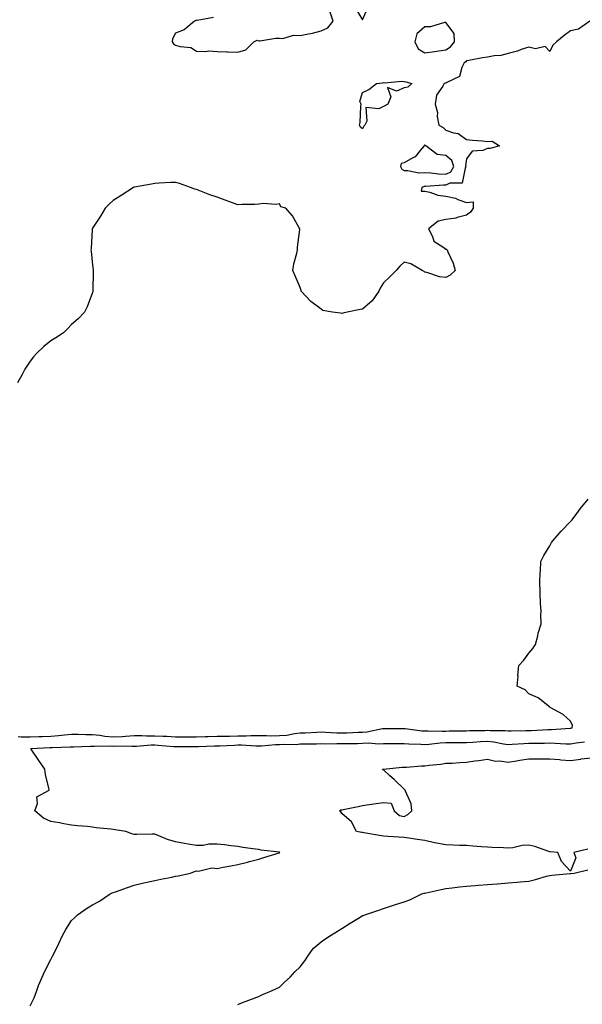
# Model space of a CAD drawing. Units: inches. Extents: x 920963 to 923603, y 7223978 to 7226618.
# Drawn here: x 922103 to 922374, y 7224909 to 7225383 of the extents above; entities that cross this region are included whole.
import ezdxf

# ---------------------------------------------------------------- set-up
doc = ezdxf.new("R2010")
doc.units = ezdxf.units.IN
doc.header["$MEASUREMENT"] = 0
doc.layers.add('Contour_92097223', color=7, linetype='Continuous', true_color=0xa6ae28)

msp = doc.modelspace()

# ---------------------------------------------------------------- linework, layer by layer
at = {"layer": 'Contour_92097223'}
for points in [[(922264.5, 7225388.37, 3265), (922268.05, 7225382.58, 3265), (922270.8, 7225389.17, 3265)], [(922196.32, 7225383.66, 3265), (922188.41, 7225382.29, 3265), (922188.05, 7225382.27, 3265), (922187.8, 7225382.17, 3265), (922187.21, 7225381.92, 3265), (922182.15, 7225377.82, 3265), (922178.05, 7225376.06, 3265), (922176.52, 7225373.44, 3265), (922176.47, 7225371.92, 3265), (922177.13, 7225371, 3265), (922178.05, 7225370.44, 3265), (922180.24, 7225369.73, 3265), (922185.34, 7225369.21, 3265), (922188.05, 7225367.51, 3265), (922192.65, 7225367.31, 3265), (922193.83, 7225367.7, 3265), (922198.05, 7225367.29, 3265), (922202.78, 7225367.19, 3265), (922203.22, 7225367.1, 3265), (922208.05, 7225367.02, 3265), (922211.91, 7225368.07, 3265), (922215.76, 7225371.92, 3265), (922217.28, 7225372.7, 3265), (922218.05, 7225372.51, 3265), (922218.65, 7225372.53, 3265), (922226.31, 7225373.66, 3265), (922228.05, 7225373.68, 3265), (922229.66, 7225373.52, 3265), (922234.8, 7225375.18, 3265), (922238.05, 7225375.05, 3265), (922242.01, 7225375.87, 3265), (922243.91, 7225376.06, 3265), (922248.05, 7225377.23, 3265), (922251.3, 7225378.66, 3265), (922253.8, 7225381.92, 3265), (922252.43, 7225386.3, 3265)], [(922377.44, 7225381.92, 3264), (922371.95, 7225378.03, 3264), (922368.05, 7225377.33, 3264), (922364.94, 7225375.03, 3264), (922361.4, 7225371.92, 3264), (922359.54, 7225370.42, 3264), (922358.05, 7225367.33, 3264), (922355.85, 7225369.71, 3264), (922351.3, 7225368.68, 3264), (922348.05, 7225369.46, 3264), (922344.35, 7225368.23, 3264), (922342.53, 7225367.45, 3264), (922338.05, 7225366.3, 3264), (922334.56, 7225365.42, 3264), (922331.33, 7225365.2, 3264), (922328.05, 7225364.58, 3264), (922325.73, 7225364.24, 3264), (922319.09, 7225362.96, 3264), (922318.05, 7225362.8, 3264), (922317.68, 7225362.29, 3264), (922316.96, 7225361.92, 3264), (922315.75, 7225359.62, 3264), (922314.72, 7225355.24, 3264), (922308.55, 7225352.43, 3264), (922308.05, 7225352.08, 3264), (922307.93, 7225352.04, 3264), (922307.31, 7225351.92, 3264), (922306.7, 7225350.57, 3264), (922303.64, 7225346.33, 3264), (922302.99, 7225341.92, 3264), (922304.09, 7225337.96, 3264), (922303.99, 7225335.98, 3264), (922304.67, 7225331.92, 3264), (922306.81, 7225330.69, 3264), (922308.05, 7225329.54, 3264), (922311.8, 7225328.17, 3264), (922313.94, 7225327.82, 3264), (922318.05, 7225324.95, 3264), (922320.83, 7225324.71, 3264), (922325.69, 7225324.28, 3264), (922328.05, 7225324.07, 3264), (922330.37, 7225324.24, 3264), (922333.87, 7225321.92, 3264), (922329.4, 7225320.57, 3264), (922328.05, 7225320.61, 3264), (922325.83, 7225319.71, 3264), (922320.69, 7225319.28, 3264), (922318.05, 7225315.63, 3264), (922317.61, 7225312.35, 3264), (922317.76, 7225311.92, 3264), (922317.33, 7225311.2, 3264), (922315.99, 7225303.97, 3264), (922310.06, 7225303.93, 3264), (922308.05, 7225303.01, 3264), (922306.93, 7225303.03, 3264), (922298.42, 7225302.29, 3264), (922298.05, 7225302.31, 3264), (922297.68, 7225302.29, 3264), (922296.49, 7225301.92, 3264), (922296.21, 7225300.08, 3264), (922298.05, 7225300.08, 3264), (922300.35, 7225299.62, 3264), (922304.28, 7225298.15, 3264), (922308.05, 7225297.66, 3264), (922312.79, 7225296.67, 3264), (922313.84, 7225296.12, 3264), (922318.05, 7225294.67, 3264), (922321.18, 7225295.05, 3264), (922321.26, 7225291.92, 3264), (922320.02, 7225289.95, 3264), (922318.05, 7225288.5, 3264), (922313.56, 7225287.43, 3264), (922312.89, 7225287.08, 3264), (922308.05, 7225286.53, 3264), (922304.37, 7225285.61, 3264), (922299.76, 7225281.92, 3264), (922301.61, 7225278.37, 3264), (922302.23, 7225276.1, 3264), (922306.69, 7225273.29, 3264), (922308.05, 7225272.21, 3264), (922308.33, 7225272.19, 3264), (922308.68, 7225271.92, 3264), (922309.07, 7225270.9, 3264), (922311.61, 7225265.47, 3264), (922312.65, 7225261.92, 3264), (922310.23, 7225259.75, 3264), (922308.05, 7225258.5, 3264), (922305.05, 7225258.93, 3264), (922298.96, 7225261, 3264), (922298.05, 7225261.2, 3264), (922297.6, 7225261.47, 3264), (922296.71, 7225261.92, 3264), (922291.29, 7225265.16, 3264), (922288.05, 7225265.88, 3264), (922286.02, 7225263.95, 3264), (922284.11, 7225261.92, 3264), (922281.09, 7225258.87, 3264), (922278.05, 7225256.02, 3264), (922276.54, 7225253.44, 3264), (922275.81, 7225251.92, 3264), (922272.6, 7225247.37, 3264), (922268.05, 7225243.33, 3264), (922266.81, 7225243.15, 3264), (922260.64, 7225241.92, 3264), (922258.54, 7225241.43, 3264), (922258.05, 7225241.31, 3264), (922257.46, 7225241.33, 3264), (922253.61, 7225241.92, 3264), (922248.84, 7225242.7, 3264), (922248.05, 7225243.29, 3264), (922243.09, 7225246.96, 3264), (922238.44, 7225251.92, 3264), (922238.4, 7225252.27, 3264), (922238.05, 7225253.78, 3264), (922235.54, 7225259.4, 3264), (922234.41, 7225261.92, 3264), (922234.88, 7225265.08, 3264), (922236.38, 7225270.26, 3264), (922236.72, 7225271.92, 3264), (922236.79, 7225273.19, 3264), (922237.84, 7225281.72, 3264), (922237.86, 7225281.92, 3264), (922237.55, 7225282.43, 3264), (922234.36, 7225288.23, 3264), (922231.14, 7225291.92, 3264), (922228.63, 7225292.49, 3264), (922228.05, 7225293.95, 3264), (922226.28, 7225293.7, 3264), (922220.26, 7225294.13, 3264), (922218.05, 7225293.91, 3264), (922216.26, 7225293.72, 3264), (922209.89, 7225293.76, 3264), (922208.05, 7225293.58, 3264), (922205.42, 7225294.56, 3264), (922201.86, 7225295.73, 3264), (922198.05, 7225297.27, 3264), (922194.56, 7225298.42, 3264), (922189.71, 7225300.26, 3264), (922188.05, 7225300.85, 3264), (922187.26, 7225301.14, 3264), (922185.22, 7225301.92, 3264), (922179.88, 7225303.76, 3264), (922178.05, 7225304.28, 3264), (922175.76, 7225304.21, 3264), (922170.09, 7225303.97, 3264), (922168.05, 7225303.87, 3264), (922166.47, 7225303.5, 3264), (922158.21, 7225302.08, 3264), (922158.05, 7225302.04, 3264), (922157.97, 7225302, 3264), (922157.79, 7225301.92, 3264), (922151.87, 7225298.09, 3264), (922148.05, 7225295.67, 3264), (922146.17, 7225293.8, 3264), (922144.24, 7225291.92, 3264), (922141.88, 7225288.09, 3264), (922138.05, 7225282.31, 3264), (922137.93, 7225282.04, 3264), (922137.86, 7225281.92, 3264), (922137.84, 7225281.71, 3264), (922137.41, 7225272.56, 3264), (922137.32, 7225271.92, 3264), (922137.37, 7225271.24, 3264), (922138.05, 7225264.52, 3264), (922138.32, 7225262.19, 3264), (922138.34, 7225261.92, 3264), (922138.35, 7225261.63, 3264), (922138.27, 7225252.13, 3264), (922138.27, 7225251.92, 3264), (922138.22, 7225251.74, 3264), (922138.05, 7225251.33, 3264), (922135.45, 7225244.52, 3264), (922134.2, 7225241.92, 3264), (922131.25, 7225238.72, 3264), (922128.05, 7225235.96, 3264), (922126.09, 7225233.87, 3264), (922124.08, 7225231.92, 3264), (922120.41, 7225229.56, 3264), (922118.05, 7225228.05, 3264), (922114.68, 7225225.3, 3264), (922111.08, 7225221.92, 3264), (922109.62, 7225220.36, 3264), (922108.05, 7225218.33, 3264), (922105.59, 7225214.38, 3264), (922104.24, 7225211.92, 3264), (922102.06, 7225207.92, 3264)], [(922102.29, 7225037.68, 3263), (922103.73, 7225037.6, 3263), (922108.05, 7225037.49, 3263), (922112.29, 7225037.68, 3263), (922113.87, 7225037.74, 3263), (922118.05, 7225037.92, 3263), (922121.8, 7225038.17, 3263), (922124.63, 7225038.5, 3263), (922128.05, 7225038.74, 3263), (922131.2, 7225038.78, 3263), (922134.82, 7225038.7, 3263), (922138.05, 7225038.72, 3263), (922141.64, 7225038.33, 3263), (922143.95, 7225037.82, 3263), (922148.05, 7225037.49, 3263), (922152.28, 7225037.68, 3263), (922154.03, 7225037.9, 3263), (922158.05, 7225038.13, 3263), (922161.82, 7225038.15, 3263), (922164.12, 7225037.99, 3263), (922168.05, 7225038.01, 3263), (922172.15, 7225037.82, 3263), (922173.92, 7225037.8, 3263), (922178.05, 7225037.58, 3263), (922182.43, 7225037.55, 3263), (922183.64, 7225037.51, 3263), (922188.05, 7225037.47, 3263), (922192.36, 7225037.62, 3263), (922193.8, 7225037.66, 3263), (922198.05, 7225037.82, 3263), (922202.06, 7225037.9, 3263), (922204.02, 7225037.9, 3263), (922208.05, 7225037.97, 3263), (922211.97, 7225038.01, 3263), (922214.29, 7225038.15, 3263), (922218.05, 7225038.19, 3263), (922221.76, 7225038.21, 3263), (922224.2, 7225038.07, 3263), (922228.05, 7225038.09, 3263), (922231.58, 7225038.4, 3263), (922235.25, 7225039.13, 3263), (922238.05, 7225039.42, 3263), (922240.48, 7225039.48, 3263), (922245.94, 7225039.81, 3263), (922248.05, 7225039.87, 3263), (922250.14, 7225039.83, 3263), (922255.58, 7225039.46, 3263), (922258.05, 7225039.4, 3263), (922260.5, 7225039.48, 3263), (922265.9, 7225039.77, 3263), (922268.05, 7225039.83, 3263), (922270.03, 7225039.93, 3263), (922277.66, 7225041.53, 3263), (922278.05, 7225041.57, 3263), (922278.41, 7225041.57, 3263), (922287.68, 7225041.55, 3263), (922288.05, 7225041.55, 3263), (922288.45, 7225041.53, 3263), (922296.61, 7225040.47, 3263), (922298.05, 7225040.36, 3263), (922299.52, 7225040.46, 3263), (922306.37, 7225040.24, 3263), (922308.05, 7225040.32, 3263), (922309.64, 7225040.34, 3263), (922316.58, 7225040.44, 3263), (922318.05, 7225040.46, 3263), (922319.44, 7225040.53, 3263), (922326.77, 7225040.65, 3263), (922328.05, 7225040.71, 3263), (922329.4, 7225040.57, 3263), (922336.65, 7225040.53, 3263), (922338.05, 7225040.36, 3263), (922339.55, 7225040.42, 3263), (922346.65, 7225040.51, 3263), (922348.05, 7225040.59, 3263), (922349.35, 7225040.61, 3263), (922357.19, 7225041.06, 3263), (922358.05, 7225041.08, 3263), (922358.89, 7225041.08, 3263), (922367.84, 7225041.71, 3263), (922368.05, 7225041.71, 3263), (922368.23, 7225041.74, 3263), (922368.87, 7225041.92, 3263), (922369.06, 7225042.92, 3263), (922368.05, 7225045.14, 3263), (922364.47, 7225048.33, 3263), (922358.34, 7225051.63, 3263), (922358.05, 7225051.8, 3263), (922357.99, 7225051.86, 3263), (922357.94, 7225051.92, 3263), (922352.51, 7225056.37, 3263), (922348.05, 7225058.15, 3263), (922346.25, 7225060.12, 3263), (922342.48, 7225061.92, 3263), (922342.83, 7225066.69, 3263), (922342.78, 7225067.19, 3263), (922343.24, 7225071.92, 3263), (922345.56, 7225074.4, 3263), (922348.05, 7225077.74, 3263), (922349.94, 7225080.03, 3263), (922351.15, 7225081.92, 3263), (922352.31, 7225086.18, 3263), (922352.57, 7225087.39, 3263), (922354.02, 7225091.92, 3263), (922353.82, 7225096.16, 3263), (922353.91, 7225097.78, 3263), (922353.69, 7225101.92, 3263), (922353.52, 7225106.45, 3263), (922353.46, 7225107.33, 3263), (922353.28, 7225111.92, 3263), (922353.49, 7225116.49, 3263), (922353.63, 7225117.51, 3263), (922353.84, 7225121.92, 3263), (922355.17, 7225124.79, 3263), (922358.05, 7225129.38, 3263), (922358.98, 7225130.98, 3263), (922359.51, 7225131.92, 3263), (922363.53, 7225136.45, 3263), (922368.05, 7225141.12, 3263), (922368.44, 7225141.53, 3263), (922368.79, 7225141.92, 3263), (922371.08, 7225144.95, 3263), (922372.77, 7225147.19, 3263), (922376.53, 7225151.92, 3263)], [(922108.05, 7224908.01, 3262), (922109.36, 7224910.61, 3262), (922109.97, 7224911.92, 3262), (922111.17, 7224915.03, 3262), (922112.1, 7224917.86, 3262), (922113.94, 7224921.92, 3262), (922115.2, 7224924.77, 3262), (922118.05, 7224930.3, 3262), (922118.57, 7224931.39, 3262), (922118.82, 7224931.92, 3262), (922119.56, 7224933.42, 3262), (922121.87, 7224938.09, 3262), (922123.71, 7224941.92, 3262), (922125.23, 7224944.75, 3262), (922128.05, 7224949.17, 3262), (922129.48, 7224950.49, 3262), (922130.86, 7224951.92, 3262), (922135.13, 7224954.85, 3262), (922138.05, 7224956.63, 3262), (922141.45, 7224958.52, 3262), (922146.65, 7224961.92, 3262), (922147.59, 7224962.39, 3262), (922148.05, 7224962.62, 3262), (922149.15, 7224963.01, 3262), (922154.86, 7224965.1, 3262), (922158.05, 7224966.18, 3262), (922162.72, 7224967.25, 3262), (922163.55, 7224967.43, 3262), (922168.05, 7224968.4, 3262), (922170.96, 7224969.01, 3262), (922176.19, 7224970.06, 3262), (922178.05, 7224970.44, 3262), (922179.27, 7224970.69, 3262), (922185.15, 7224971.92, 3262), (922187.21, 7224972.76, 3262), (922188.05, 7224973.11, 3262), (922189.06, 7224972.94, 3262), (922195.54, 7224974.44, 3262), (922198.05, 7224974.22, 3262), (922200.92, 7224974.79, 3262), (922204.56, 7224975.42, 3262), (922208.05, 7224976.16, 3262), (922212.7, 7224977.27, 3262), (922213.68, 7224977.55, 3262), (922218.05, 7224978.68, 3262), (922220.52, 7224979.46, 3262), (922227.86, 7224981.74, 3262), (922228.05, 7224981.78, 3262), (922228.12, 7224981.84, 3262), (922228.17, 7224981.92, 3262), (922228.09, 7224981.96, 3262), (922228.05, 7224981.96, 3262), (922227.99, 7224981.98, 3262), (922219.18, 7224983.05, 3262), (922218.05, 7224983.27, 3262), (922216.43, 7224983.54, 3262), (922210.47, 7224984.34, 3262), (922208.05, 7224984.75, 3262), (922204.85, 7224985.12, 3262), (922201.65, 7224985.51, 3262), (922198.05, 7224985.92, 3262), (922194.12, 7224985.85, 3262), (922191.4, 7224985.26, 3262), (922188.05, 7224985.18, 3262), (922184.08, 7224985.9, 3262), (922182.32, 7224986.2, 3262), (922178.05, 7224986.98, 3262), (922174.22, 7224988.09, 3262), (922170.03, 7224989.95, 3262), (922168.05, 7224990.67, 3262), (922166.85, 7224990.73, 3262), (922159.45, 7224990.51, 3262), (922158.05, 7224990.57, 3262), (922157.01, 7224990.88, 3262), (922154.04, 7224991.92, 3262), (922148.97, 7224992.84, 3262), (922148.05, 7224992.92, 3262), (922146.86, 7224993.11, 3262), (922139.9, 7224993.78, 3262), (922138.05, 7224994.11, 3262), (922135.67, 7224994.3, 3262), (922130.88, 7224994.75, 3262), (922128.05, 7224994.97, 3262), (922124.29, 7224995.69, 3262), (922122.25, 7224996.12, 3262), (922118.05, 7224996.86, 3262), (922114.45, 7224998.31, 3262), (922110.28, 7225001.92, 3262), (922111.56, 7225005.44, 3262), (922111.37, 7225008.6, 3262), (922117.25, 7225011.92, 3262), (922117.09, 7225012.88, 3262), (922115.53, 7225019.4, 3262), (922115.18, 7225021.92, 3262), (922112.28, 7225026.14, 3262), (922108.94, 7225031.04, 3262), (922108.33, 7225031.92, 3262), (922117.56, 7225032.41, 3262), (922118.05, 7225032.43, 3262), (922118.6, 7225032.47, 3262), (922127.28, 7225032.68, 3262), (922128.05, 7225032.74, 3262), (922128.88, 7225032.74, 3262), (922136.91, 7225033.07, 3262), (922138.05, 7225033.07, 3262), (922139.09, 7225032.96, 3262), (922146.78, 7225033.19, 3262), (922148.05, 7225033.09, 3262), (922149.28, 7225033.15, 3262), (922156.98, 7225032.99, 3262), (922158.05, 7225033.05, 3262), (922159.19, 7225033.05, 3262), (922166.37, 7225033.6, 3262), (922168.05, 7225033.6, 3262), (922169.66, 7225033.54, 3262), (922177.05, 7225032.92, 3262), (922178.05, 7225032.86, 3262), (922178.99, 7225032.86, 3262), (922187.09, 7225032.88, 3262), (922188.05, 7225032.86, 3262), (922189.03, 7225032.9, 3262), (922196.83, 7225033.13, 3262), (922198.05, 7225033.17, 3262), (922199.34, 7225033.21, 3262), (922206.4, 7225033.58, 3262), (922208.05, 7225033.6, 3262), (922209.75, 7225033.62, 3262), (922216.73, 7225033.23, 3262), (922218.05, 7225033.25, 3262), (922219.39, 7225033.25, 3262), (922226.2, 7225033.78, 3262), (922228.05, 7225033.78, 3262), (922230.09, 7225033.95, 3262), (922236.07, 7225033.89, 3262), (922238.05, 7225034.11, 3262), (922240.31, 7225034.17, 3262), (922245.78, 7225034.19, 3262), (922248.05, 7225034.26, 3262), (922250.33, 7225034.21, 3262), (922255.65, 7225034.32, 3262), (922258.05, 7225034.26, 3262), (922260.47, 7225034.34, 3262), (922265.6, 7225034.36, 3262), (922268.05, 7225034.44, 3262), (922270.71, 7225034.58, 3262), (922275.88, 7225034.09, 3262), (922278.05, 7225034.24, 3262), (922280.39, 7225034.26, 3262), (922285.6, 7225034.36, 3262), (922288.05, 7225034.38, 3262), (922290.33, 7225034.19, 3262), (922295.98, 7225033.99, 3262), (922298.05, 7225033.81, 3262), (922300.06, 7225033.93, 3262), (922305.34, 7225034.63, 3262), (922308.05, 7225034.75, 3262), (922310.91, 7225034.77, 3262), (922315.18, 7225034.79, 3262), (922318.05, 7225034.81, 3262), (922321.11, 7225034.99, 3262), (922324.69, 7225035.28, 3262), (922328.05, 7225035.44, 3262), (922331.25, 7225035.12, 3262), (922335.85, 7225034.13, 3262), (922338.05, 7225033.85, 3262), (922340.07, 7225033.95, 3262), (922345.6, 7225034.36, 3262), (922348.05, 7225034.48, 3262), (922350.67, 7225034.54, 3262), (922355.48, 7225034.5, 3262), (922358.05, 7225034.56, 3262), (922360.68, 7225034.54, 3262), (922365.81, 7225034.15, 3262), (922368.05, 7225034.15, 3262), (922370.8, 7225034.67, 3262), (922374.8, 7225035.16, 3262)], [(922376.44, 7224983.52, 3261), (922369.7, 7224981.92, 3261), (922370.64, 7224979.32, 3261), (922368.05, 7224972.82, 3261), (922363.67, 7224977.55, 3261), (922361.93, 7224981.92, 3261), (922358.33, 7224982.19, 3261), (922358.05, 7224982.21, 3261), (922357.66, 7224982.31, 3261), (922350.95, 7224984.83, 3261), (922348.05, 7224985.32, 3261), (922344.79, 7224985.18, 3261), (922340.27, 7224984.15, 3261), (922338.05, 7224983.99, 3261), (922335.82, 7224984.15, 3261), (922330.38, 7224984.24, 3261), (922328.05, 7224984.44, 3261), (922325.31, 7224984.67, 3261), (922321.01, 7224984.89, 3261), (922318.05, 7224985.16, 3261), (922314.71, 7224985.26, 3261), (922311.56, 7224985.44, 3261), (922308.05, 7224985.53, 3261), (922303.56, 7224986.41, 3261), (922302.64, 7224986.51, 3261), (922298.05, 7224987.64, 3261), (922294.32, 7224988.19, 3261), (922291.37, 7224988.6, 3261), (922288.05, 7224989.09, 3261), (922285.43, 7224989.3, 3261), (922280.4, 7224989.58, 3261), (922278.05, 7224989.75, 3261), (922276.19, 7224990.06, 3261), (922268.59, 7224991.39, 3261), (922268.05, 7224991.47, 3261), (922267.66, 7224991.53, 3261), (922265.14, 7224991.92, 3261), (922262.74, 7224996.61, 3261), (922258.05, 7225000.63, 3261), (922257.57, 7225001.43, 3261), (922256.96, 7225001.92, 3261), (922257.63, 7225002.33, 3261), (922258.05, 7225002.45, 3261), (922258.73, 7225002.6, 3261), (922265.92, 7225004.05, 3261), (922268.05, 7225004.52, 3261), (922271.14, 7225005.01, 3261), (922274.59, 7225005.38, 3261), (922278.05, 7225005.98, 3261), (922281.7, 7225005.57, 3261), (922283.17, 7225001.92, 3261), (922285.8, 7224999.67, 3261), (922288.05, 7224999.21, 3261), (922289.8, 7225000.16, 3261), (922291.79, 7225001.92, 3261), (922291.48, 7225005.36, 3261), (922288.61, 7225011.37, 3261), (922288.5, 7225011.92, 3261), (922288.26, 7225012.13, 3261), (922288.05, 7225012.31, 3261), (922283.17, 7225017.04, 3261), (922281.15, 7225018.83, 3261), (922278.05, 7225021.57, 3261), (922277.82, 7225021.69, 3261), (922277.57, 7225021.92, 3261), (922278, 7225021.98, 3261), (922278.05, 7225021.96, 3261), (922278.1, 7225021.98, 3261), (922287.07, 7225022.9, 3261), (922288.05, 7225022.97, 3261), (922289.11, 7225022.97, 3261), (922296.37, 7225023.6, 3261), (922298.05, 7225023.62, 3261), (922300.06, 7225023.93, 3261), (922305.64, 7225024.32, 3261), (922308.05, 7225024.81, 3261), (922311.05, 7225024.93, 3261), (922314.78, 7225025.18, 3261), (922318.05, 7225025.32, 3261), (922322.04, 7225025.9, 3261), (922323.88, 7225026.08, 3261), (922328.05, 7225026.8, 3261), (922331.96, 7225025.83, 3261), (922334.02, 7225025.94, 3261), (922338.05, 7225025.34, 3261), (922342.11, 7225025.98, 3261), (922343.69, 7225026.28, 3261), (922348.05, 7225026.9, 3261), (922358.05, 7225026.9, 3261), (922362.69, 7225026.57, 3261), (922363.45, 7225026.53, 3261), (922368.05, 7225026.2, 3261), (922372.96, 7225026.84, 3261), (922373.12, 7225026.86, 3261), (922378.05, 7225027.49, 3261)], [(922208.05, 7224908.8, 3261), (922210.26, 7224909.71, 3261), (922216.3, 7224911.92, 3261), (922217.54, 7224912.43, 3261), (922218.05, 7224912.6, 3261), (922219.29, 7224913.15, 3261), (922224.52, 7224915.46, 3261), (922228.05, 7224917.13, 3261), (922230.51, 7224919.46, 3261), (922233.15, 7224921.92, 3261), (922235.47, 7224924.5, 3261), (922238.05, 7224926.9, 3261), (922240.2, 7224929.77, 3261), (922241.75, 7224931.92, 3261), (922244.29, 7224935.69, 3261), (922248.05, 7224938.89, 3261), (922249.86, 7224940.1, 3261), (922252.66, 7224941.92, 3261), (922255.9, 7224944.07, 3261), (922258.05, 7224945.36, 3261), (922262.08, 7224947.9, 3261), (922266.93, 7224950.81, 3261), (922268.05, 7224951.49, 3261), (922268.36, 7224951.61, 3261), (922269.07, 7224951.92, 3261), (922275.87, 7224954.11, 3261), (922278.05, 7224954.91, 3261), (922282.48, 7224956.35, 3261), (922283.33, 7224956.63, 3261), (922288.05, 7224958.13, 3261), (922290.82, 7224959.15, 3261), (922296.59, 7224961.92, 3261), (922297.71, 7224962.25, 3261), (922298.05, 7224962.33, 3261), (922298.6, 7224962.47, 3261), (922305.91, 7224964.07, 3261), (922308.05, 7224964.6, 3261), (922311.06, 7224964.93, 3261), (922314.62, 7224965.36, 3261), (922318.05, 7224965.73, 3261), (922322.16, 7224966.02, 3261), (922323.79, 7224966.18, 3261), (922328.05, 7224966.49, 3261), (922332.97, 7224966.84, 3261), (922333.11, 7224966.86, 3261), (922338.05, 7224967.19, 3261), (922342.38, 7224967.6, 3261), (922343.84, 7224967.7, 3261), (922348.05, 7224968.09, 3261), (922351.18, 7224968.8, 3261), (922356.56, 7224970.44, 3261), (922358.05, 7224970.81, 3261), (922359.03, 7224970.94, 3261), (922367.91, 7224971.78, 3261), (922368.05, 7224971.8, 3261), (922368.18, 7224971.8, 3261), (922369.89, 7224971.92, 3261), (922376.45, 7224973.52, 3261)]]:
    msp.add_polyline3d(points, dxfattribs=at)
for points in [[(922308.05, 7225368.09, 3265), (922310.38, 7225369.58, 3265), (922312.28, 7225371.92, 3265), (922312.03, 7225375.9, 3265), (922308.05, 7225381.31, 3265), (922307.42, 7225381.3, 3265), (922300.77, 7225379.21, 3265), (922298.05, 7225379.15, 3265), (922294.14, 7225375.83, 3265), (922293.1, 7225371.92, 3265), (922294.71, 7225368.58, 3265), (922298.05, 7225366.69, 3265), (922302.65, 7225367.33, 3265), (922303.6, 7225367.47, 3265)], [(922268.05, 7225330.06, 3264), (922267.06, 7225330.92, 3264), (922266.6, 7225331.92, 3264), (922266.88, 7225333.09, 3264), (922267.12, 7225341, 3264), (922267.28, 7225341.92, 3264), (922266.77, 7225343.19, 3264), (922268.05, 7225347.53, 3264), (922271, 7225348.97, 3264), (922274.69, 7225351.92, 3264), (922277.67, 7225352.31, 3264), (922278.05, 7225352.39, 3264), (922278.38, 7225352.25, 3264), (922286.9, 7225353.07, 3264), (922288.05, 7225352.84, 3264), (922288.8, 7225352.66, 3264), (922291.72, 7225351.92, 3264), (922289.85, 7225350.12, 3264), (922288.05, 7225349.79, 3264), (922284.41, 7225348.29, 3264), (922280.01, 7225349.97, 3264), (922281.65, 7225345.51, 3264), (922280.11, 7225341.92, 3264), (922278.73, 7225341.24, 3264), (922278.05, 7225340.79, 3264), (922275.91, 7225339.77, 3264), (922269.66, 7225340.3, 3264), (922270, 7225333.87, 3264), (922269.04, 7225331.92, 3264), (922268.6, 7225331.37, 3264)], [(922308.05, 7225308.35, 3265), (922310.5, 7225309.48, 3265), (922311.95, 7225311.92, 3265), (922310.99, 7225314.85, 3265), (922308.05, 7225317.25, 3265), (922303.96, 7225317.82, 3265), (922298.48, 7225321.92, 3265), (922298.26, 7225322.13, 3265), (922298.05, 7225322.25, 3265), (922297.79, 7225322.19, 3265), (922297.7, 7225321.92, 3265), (922295.76, 7225319.63, 3265), (922293.4, 7225316.57, 3265), (922292.25, 7225316.12, 3265), (922288.05, 7225313.78, 3265), (922286.63, 7225313.35, 3265), (922286.25, 7225311.92, 3265), (922286.83, 7225310.71, 3265), (922288.05, 7225310.01, 3265), (922289.85, 7225310.12, 3265), (922295.13, 7225308.99, 3265), (922298.05, 7225309.11, 3265), (922300.97, 7225308.99, 3265), (922304.57, 7225308.44, 3265)]]:
    msp.add_polyline3d(points, close=True, dxfattribs=at)

doc.saveas('drawing.dxf')
